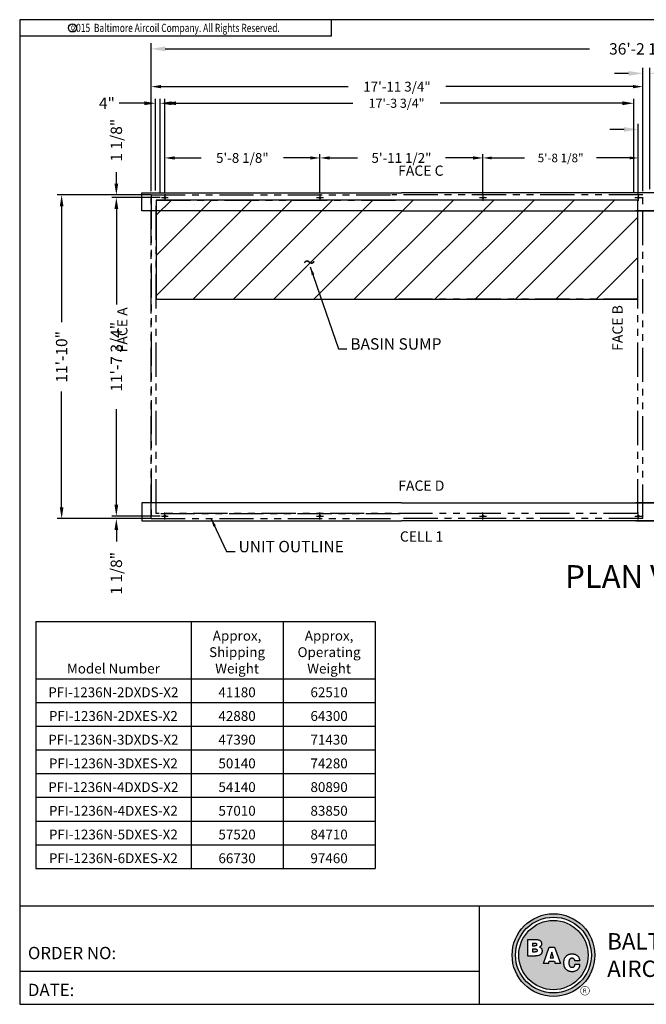
# Model space of a CAD drawing. Extents: x -96 to 480, y 0 to 432.
# Drawn here: x -96 to 179, y 0 to 432 of the extents above; entities that cross this region are included whole.
import ezdxf
from ezdxf.enums import TextEntityAlignment as Align

# ---------------------------------------------------------------- set-up
doc = ezdxf.new("R2010")
doc.units = 0
doc.header["$LTSCALE"] = 24
doc.header["$MEASUREMENT"] = 0
doc.linetypes.add('PHANTOM2', pattern=[1.25, 0.625, -0.125, 0.125, -0.125, 0.125, -0.125])
doc.layers.get('0').update_dxf_attribs({"linetype": 'CONTINUOUS'})
for name, color, linetype in [('STD-BASE', 5, 'CONTINUOUS'), ('STD-PLAN-A', 5, 'CONTINUOUS'), ('TEXT', 4, 'CONTINUOUS')]:
    doc.layers.add(name, color=color, linetype=linetype)
doc.styles.add('BAC', font='swissk.ttf')
doc.styles.add('BACtblk', font='swisscl.ttf')
doc.styles.add('BACtblkBold', font='swissck.ttf')
doc.styles.add('Current-ANSI-BAC Part', font='arial.ttf')
doc.styles.add('ROMANS', font='Romans.shx', dxfattribs={"width": 0.75})
doc.styles.add('SIMPLEX', font='simplex.shx', dxfattribs={"oblique": 10})
doc.styles.add('SUBMITTAL', font='simplex')
doc.dimstyles.new('SUBMITTAL', dxfattribs={"dimtxt": 0.09375, "dimasz": 0.09375, "dimexe": 0.03125, "dimexo": 0.0625, "dimgap": 0.0625, "dimtad": 0, "dimdec": 4, "dimzin": 0, "dimdsep": 46, "dimlunit": 4, "dimtxsty": 'SUBMITTAL', "dimcen": 0.09375, "dimclre": 6, "dimadec": 0, "dimazin": 0, "dimtfac": 1, "dimtdec": 0, "dimtofl": 0, "dimtmove": 0, "dimatfit": 3, "dimfxl": 0, "dimfrac": 2, "dimtolj": 1, "dimtzin": 0, "dimarcsym": 0})

# ---------------------------------------------------------------- blocks, each defined once
blk = doc.blocks.new('border')
for p, q in [((1, 1), (0, 1)), ((0, 1), (0, 0)), ((1, 0), (1, 1)), ((0, 0), (1, 0))]:
    blk.add_line(p, q)
blk = doc.blocks.new('*D12')
at = {"layer": 'STD-PLAN-A', "color": 6, "lineweight": -2}
for p, q in [((-34.36, 353.97), (-55.6, 353.97)), ((-34.36, 214.22), (-55.6, 214.22))]:
    blk.add_line(p, q, dxfattribs=at)
at = {"layer": 'STD-PLAN-A', "color": 3, "lineweight": -2}
for p, q in [((-53.6, 348.97), (-53.6, 307.04)), ((-53.6, 219.22), (-53.6, 261.14))]:
    blk.add_line(p, q, dxfattribs=at)
at = {"layer": 'STD-PLAN-A', "color": 3}
for points in [[(-54.43, 348.97), (-52.77, 348.97), (-53.6, 353.97)], [(-54.43, 219.22), (-52.77, 219.22), (-53.6, 214.22)]]:
    blk.add_solid(points, dxfattribs=at)
at = {"layer": 'STD-PLAN-A', "color": 3, "insert": (-53.6, 284.09), "char_height": 5, "attachment_point": 5, "rotation": 90, "style": 'SUBMITTAL'}
blk.add_mtext('\\A1;11\'-7 3/4"', dxfattribs=at)
blk = doc.blocks.new('*D13')
at = {"layer": 'STD-PLAN-A', "color": 3, "lineweight": -2}
for p, q in [((-53.6, 360.09), (-53.6, 365.09)), ((-53.6, 348.99), (-53.6, 343.99))]:
    blk.add_line(p, q, dxfattribs=at)
at = {"layer": 'STD-PLAN-A', "color": 6, "lineweight": -2}
for p, q in [((-38.36, 355.09), (-55.6, 355.09)), ((-34.44, 353.99), (-55.6, 353.99))]:
    blk.add_line(p, q, dxfattribs=at)
at = {"layer": 'STD-PLAN-A', "color": 3}
for points in [[(-54.43, 360.09), (-52.77, 360.09), (-53.6, 355.09)], [(-54.43, 348.99), (-52.77, 348.99), (-53.6, 353.99)]]:
    blk.add_solid(points, dxfattribs=at)
at = {"layer": 'STD-PLAN-A', "color": 3, "insert": (-53.6, 379.11), "char_height": 5, "attachment_point": 5, "rotation": 90, "style": 'SUBMITTAL'}
blk.add_mtext('\\A1;1 1/8"', dxfattribs=at)
blk = doc.blocks.new('*D14')
at = {"layer": 'STD-PLAN-A', "color": 3, "lineweight": -2}
for p, q in [((-53.6, 219.22), (-53.6, 224.22)), ((-53.6, 208.09), (-53.6, 203.09))]:
    blk.add_line(p, q, dxfattribs=at)
at = {"layer": 'STD-PLAN-A', "color": 6, "lineweight": -2}
for p, q in [((-34.36, 214.22), (-55.6, 214.22)), ((-38.36, 213.09), (-55.6, 213.09))]:
    blk.add_line(p, q, dxfattribs=at)
at = {"layer": 'STD-PLAN-A', "color": 3}
for points in [[(-54.43, 219.22), (-52.77, 219.22), (-53.6, 214.22)], [(-54.43, 208.09), (-52.77, 208.09), (-53.6, 213.09)]]:
    blk.add_solid(points, dxfattribs=at)
at = {"layer": 'STD-PLAN-A', "color": 3, "insert": (-53.6, 189.07), "char_height": 5, "attachment_point": 5, "rotation": 90, "style": 'SUBMITTAL'}
blk.add_mtext('\\A1;1 1/8"', dxfattribs=at)
blk = doc.blocks.new('*D15')
at = {"layer": 'STD-BASE', "color": 6, "lineweight": -2}
for p, q in [((-40.36, 355.09), (-79.6, 355.09)), ((-40.36, 213.09), (-79.6, 213.09))]:
    blk.add_line(p, q, dxfattribs=at)
at = {"layer": 'STD-BASE', "color": 3, "lineweight": -2}
for p, q in [((-77.6, 350.09), (-77.6, 299.3)), ((-77.6, 218.09), (-77.6, 268.88))]:
    blk.add_line(p, q, dxfattribs=at)
at = {"layer": 'STD-BASE', "color": 3}
for points in [[(-78.43, 350.09), (-76.77, 350.09), (-77.6, 355.09)], [(-78.43, 218.09), (-76.77, 218.09), (-77.6, 213.09)]]:
    blk.add_solid(points, dxfattribs=at)
at = {"layer": 'STD-BASE', "color": 3, "insert": (-77.6, 284.09), "char_height": 5, "attachment_point": 5, "rotation": 90, "style": 'SUBMITTAL'}
blk.add_mtext('\\A1;11\'-10"', dxfattribs=at)
blk = doc.blocks.new('*D18')
at = {"layer": 'STD-PLAN-A', "color": 3, "lineweight": -2}
for p, q in [((-41.36, 395.34), (-52.4, 395.34)), ((-27.36, 395.34), (-22.36, 395.34))]:
    blk.add_line(p, q, dxfattribs=at)
at = {"layer": 'STD-PLAN-A', "color": 6, "lineweight": -2}
for p, q in [((-36.36, 357.09), (-36.36, 397.34)), ((-32.36, 355.97), (-32.36, 397.34))]:
    blk.add_line(p, q, dxfattribs=at)
at = {"layer": 'STD-PLAN-A', "color": 3}
for points in [[(-41.36, 396.17), (-41.36, 394.5), (-36.36, 395.34)], [(-27.36, 396.17), (-27.36, 394.5), (-32.36, 395.34)]]:
    blk.add_solid(points, dxfattribs=at)
at = {"layer": 'STD-PLAN-A', "color": 3, "insert": (-57.74, 395.34), "char_height": 5, "attachment_point": 5, "style": 'SUBMITTAL'}
blk.add_mtext('\\A1;4"', dxfattribs=at)
blk = doc.blocks.new('*D19')
at = {"layer": 'STD-BASE', "color": 6, "lineweight": -2}
for p, q in [((-34.36, 355.97), (-34.36, 397.34)), ((173.39, 355.97), (173.39, 397.34))]:
    blk.add_line(p, q, dxfattribs=at)
at = {"layer": 'STD-BASE', "color": 3, "lineweight": -2}
for p, q in [((-29.36, 395.34), (50.19, 395.34)), ((168.39, 395.34), (88.47, 395.34))]:
    blk.add_line(p, q, dxfattribs=at)
at = {"layer": 'STD-BASE', "color": 3}
for points in [[(-29.36, 396.17), (-29.36, 394.5), (-34.36, 395.34)], [(168.39, 396.17), (168.39, 394.5), (173.39, 395.34)]]:
    blk.add_solid(points, dxfattribs=at)
at = {"layer": 'STD-BASE', "color": 3, "insert": (69.33, 395.34), "char_height": 4, "attachment_point": 5, "style": 'SUBMITTAL'}
blk.add_mtext('\\A1;17\'-3 3/4"', dxfattribs=at)
blk = doc.blocks.new('*D1')
at = {"layer": 'STD-PLAN-A', "color": 6, "lineweight": -2}
for p, q in [((107.23, 355.47), (107.23, 372.84)), ((175.39, 355.47), (175.39, 372.84))]:
    blk.add_line(p, q, dxfattribs=at)
at = {"layer": 'STD-PLAN-A', "color": 3, "lineweight": -2}
for p, q in [((110.98, 371.34), (125.52, 371.34)), ((171.64, 371.34), (157.09, 371.34))]:
    blk.add_line(p, q, dxfattribs=at)
at = {"layer": 'STD-PLAN-A', "color": 3}
for points in [[(110.98, 371.96), (110.98, 370.71), (107.23, 371.34)], [(171.64, 371.96), (171.64, 370.71), (175.39, 371.34)]]:
    blk.add_solid(points, dxfattribs=at)
at = {"layer": 'STD-PLAN-A', "color": 3, "insert": (141.31, 371.34), "char_height": 3.75, "attachment_point": 5, "style": 'SUBMITTAL'}
blk.add_mtext('\\A1;5\'-8 1/8"', dxfattribs=at)
blk = doc.blocks.new('*D2')
at = {"layer": 'STD-PLAN-A', "color": 6, "lineweight": -2}
for p, q in [((-32.36, 355.68), (-32.36, 373.06)), ((35.73, 355.68), (35.73, 373.06))]:
    blk.add_line(p, q, dxfattribs=at)
at = {"layer": 'STD-PLAN-A', "color": 3, "lineweight": -2}
for p, q in [((-28.07, 371.34), (-16.4, 371.34)), ((31.43, 371.34), (19.77, 371.34))]:
    blk.add_line(p, q, dxfattribs=at)
at = {"layer": 'STD-PLAN-A', "color": 3}
for points in [[(-28.07, 372.05), (-28.07, 370.62), (-32.36, 371.34)], [(31.43, 372.05), (31.43, 370.62), (35.73, 371.34)]]:
    blk.add_solid(points, dxfattribs=at)
at = {"layer": 'STD-PLAN-A', "color": 3, "insert": (1.68, 371.34), "char_height": 4.2969, "attachment_point": 5, "style": 'SUBMITTAL'}
blk.add_mtext('\\A1;5\'-8 1/8"', dxfattribs=at)
blk = doc.blocks.new('*D3')
at = {"layer": 'STD-PLAN-A', "color": 6, "lineweight": -2}
for p, q in [((35.73, 355.68), (35.73, 373.06)), ((107.23, 355.68), (107.23, 373.06))]:
    blk.add_line(p, q, dxfattribs=at)
at = {"layer": 'STD-PLAN-A', "color": 3, "lineweight": -2}
for p, q in [((40.03, 371.34), (52.17, 371.34)), ((102.93, 371.34), (90.8, 371.34))]:
    blk.add_line(p, q, dxfattribs=at)
at = {"layer": 'STD-PLAN-A', "color": 3}
for points in [[(40.03, 372.05), (40.03, 370.62), (35.73, 371.34)], [(102.93, 372.05), (102.93, 370.62), (107.23, 371.34)]]:
    blk.add_solid(points, dxfattribs=at)
at = {"layer": 'STD-PLAN-A', "color": 3, "insert": (71.48, 371.34), "char_height": 4.2969, "attachment_point": 5, "style": 'SUBMITTAL'}
blk.add_mtext('\\A1;5\'-11 1/2"', dxfattribs=at)
blk = doc.blocks.new('*D9')
at = {"layer": 'STD-BASE', "color": 6, "lineweight": -2}
for p, q in [((-38.36, 357.59), (-38.36, 421.69)), ((396.14, 357.59), (396.14, 421.69))]:
    blk.add_line(p, q, dxfattribs=at)
at = {"layer": 'STD-BASE', "color": 3, "lineweight": -2}
for p, q in [((-32.11, 419.19), (153.96, 419.19)), ((389.89, 419.19), (201.82, 419.19))]:
    blk.add_line(p, q, dxfattribs=at)
at = {"layer": 'STD-BASE', "color": 3}
for points in [[(-32.11, 420.23), (-32.11, 418.14), (-38.36, 419.19)], [(389.89, 420.23), (389.89, 418.14), (396.14, 419.19)]]:
    blk.add_solid(points, dxfattribs=at)
at = {"layer": 'STD-BASE', "color": 3, "insert": (177.89, 419.19), "char_height": 5, "attachment_point": 5, "style": 'SUBMITTAL'}
blk.add_mtext('\\A1;36\'-2 1/2"', dxfattribs=at)
blk = doc.blocks.new('*D10')
at = {"layer": 'STD-BASE', "color": 6, "lineweight": -2}
for p, q in [((177.39, 357.59), (177.39, 410.94)), ((180.39, 357.59), (180.39, 410.94))]:
    blk.add_line(p, q, dxfattribs=at)
at = {"layer": 'STD-BASE', "color": 3, "lineweight": -2}
for p, q in [((171.14, 408.44), (164.89, 408.44)), ((186.64, 408.44), (192.89, 408.44))]:
    blk.add_line(p, q, dxfattribs=at)
at = {"layer": 'STD-BASE', "color": 3}
for points in [[(171.14, 409.48), (171.14, 407.4), (177.39, 408.44)], [(186.64, 409.48), (186.64, 407.4), (180.39, 408.44)]]:
    blk.add_solid(points, dxfattribs=at)
at = {"layer": 'STD-BASE', "color": 3, "insert": (198.72, 408.44), "char_height": 5, "attachment_point": 5, "style": 'SUBMITTAL'}
blk.add_mtext('\\A1;3"', dxfattribs=at)
blk = doc.blocks.new('*D11')
at = {"layer": 'STD-PLAN-A', "color": 6, "lineweight": -2}
for p, q in [((175.39, 356.47), (175.39, 386.34)), ((184.39, 356.47), (184.39, 386.34))]:
    blk.add_line(p, q, dxfattribs=at)
at = {"layer": 'STD-PLAN-A', "color": 3, "lineweight": -2}
for p, q in [((169.14, 383.84), (162.89, 383.84)), ((190.64, 383.84), (196.89, 383.84))]:
    blk.add_line(p, q, dxfattribs=at)
at = {"layer": 'STD-PLAN-A', "color": 3}
for points in [[(169.14, 384.88), (169.14, 382.8), (175.39, 383.84)], [(190.64, 384.88), (190.64, 382.8), (184.39, 383.84)]]:
    blk.add_solid(points, dxfattribs=at)
at = {"layer": 'STD-PLAN-A', "color": 3, "insert": (202.72, 383.84), "char_height": 5, "attachment_point": 5, "style": 'SUBMITTAL'}
blk.add_mtext('\\A1;9"', dxfattribs=at)
blk = doc.blocks.new('*D20')
at = {"layer": 'STD-BASE', "color": 6, "lineweight": -2}
for p, q in [((-38.36, 356.81), (-38.36, 404.35)), ((177.39, 356.81), (177.39, 404.35))]:
    blk.add_line(p, q, dxfattribs=at)
at = {"layer": 'STD-BASE', "color": 3, "lineweight": -2}
for p, q in [((-34.07, 402.63), (48.15, 402.63)), ((173.09, 402.63), (90.87, 402.63))]:
    blk.add_line(p, q, dxfattribs=at)
at = {"layer": 'STD-BASE', "color": 3}
for points in [[(-34.07, 403.34), (-34.07, 401.91), (-38.36, 402.63)], [(173.09, 403.34), (173.09, 401.91), (177.39, 402.63)]]:
    blk.add_solid(points, dxfattribs=at)
at = {"layer": 'STD-BASE', "color": 3, "insert": (69.51, 402.63), "char_height": 4.2969, "attachment_point": 5, "style": 'SUBMITTAL'}
blk.add_mtext('\\A1;17\'-11 3/4"', dxfattribs=at)
blk = doc.blocks.new('bacstblk')
h = blk.add_hatch(color=150)
h.dxf.hatch_style = 1
h.paths.add_polyline_path([(3.7506, 0.375, 1), (4.3799, 0.375, 1)])
h.paths.add_polyline_path([(4.3539, 0.375, -1), (3.7765, 0.375, -1)], flags=16)
h.paths.add_polyline_path([(4.3291, 0.375, -1), (3.8014, 0.375, -1)], flags=0)
h.paths.add_polyline_path([(3.943, 0.4942), (3.9603, 0.4889), (3.9714, 0.4784), (3.9755, 0.4618), (3.9722, 0.4467), (3.9609, 0.436), (3.974, 0.427), (3.9786, 0.415), (3.9789, 0.3973), (3.9729, 0.3838), (3.9613, 0.374), (3.9476, 0.3704), (3.9345, 0.3692), (3.8665, 0.3692), (3.8665, 0.4942)], flags=0)
h.paths.add_polyline_path([(4.0335, 0.4361), (4.0742, 0.4361), (4.1177, 0.3111), (4.0779, 0.3111), (4.0731, 0.3277), (4.0333, 0.3277), (4.0286, 0.3111), (3.9895, 0.3111)], flags=0)
h.paths.add_polyline_path([(4.1681, 0.3721), (4.1826, 0.3792), (4.1988, 0.3822), (4.2152, 0.3818), (4.233, 0.3787), (4.246, 0.3717), (4.2575, 0.3605), (4.2641, 0.3456), (4.266, 0.3315), (4.2275, 0.3315), (4.227, 0.3353), (4.2262, 0.3385), (4.2251, 0.3412), (4.2237, 0.3434), (4.2223, 0.3451), (4.2207, 0.3465), (4.2191, 0.3476), (4.2174, 0.3485), (4.2158, 0.3493), (4.2143, 0.3499), (4.2128, 0.3503), (4.2112, 0.3506), (4.2097, 0.3509), (4.2082, 0.351), (4.2066, 0.351), (4.205, 0.3509), (4.2033, 0.3507), (4.2016, 0.3504), (4.1999, 0.3501), (4.1982, 0.3496), (4.1965, 0.3489), (4.1949, 0.3482), (4.1933, 0.3472), (4.1919, 0.3461), (4.1905, 0.3449), (4.1893, 0.3434), (4.1882, 0.3418), (4.1873, 0.3401), (4.1864, 0.3384), (4.1856, 0.3365), (4.185, 0.3347), (4.1844, 0.3328), (4.184, 0.3309), (4.1836, 0.329), (4.1833, 0.3272), (4.1831, 0.3253), (4.183, 0.3234), (4.1829, 0.3216), (4.1828, 0.3197), (4.1828, 0.3178), (4.1828, 0.3158), (4.1829, 0.3139), (4.1829, 0.3119), (4.1831, 0.31), (4.1832, 0.308), (4.1834, 0.3061), (4.1837, 0.3043), (4.184, 0.3025), (4.1844, 0.3007), (4.1848, 0.299), (4.1853, 0.2974), (4.1859, 0.2959), (4.1865, 0.2944), (4.1872, 0.293), (4.188, 0.2917), (4.1889, 0.2904), (4.1899, 0.2893), (4.1909, 0.2882), (4.192, 0.2871), (4.1932, 0.2862), (4.1944, 0.2853), (4.1956, 0.2846), (4.1969, 0.2839), (4.1981, 0.2834), (4.1994, 0.2829), (4.2007, 0.2825), (4.2019, 0.2822), (4.2032, 0.282), (4.2045, 0.2819), (4.2057, 0.2818), (4.207, 0.2818), (4.2083, 0.2818), (4.2096, 0.2819), (4.211, 0.282), (4.2123, 0.2821), (4.2137, 0.2824), (4.2151, 0.2828), (4.2165, 0.2833), (4.2179, 0.284), (4.2194, 0.2848), (4.2209, 0.2858), (4.2224, 0.2871), (4.2239, 0.2886), (4.2252, 0.2905), (4.2264, 0.2927), (4.2274, 0.2954), (4.2282, 0.2986), (4.2286, 0.3024), (4.2667, 0.3024), (4.2652, 0.2888), (4.2582, 0.2721), (4.2446, 0.26), (4.229, 0.2531), (4.2146, 0.2503), (4.1987, 0.2502), (4.1812, 0.2537), (4.1655, 0.2618), (4.1537, 0.2735), (4.1468, 0.2865), (4.1431, 0.3002), (4.1418, 0.3168), (4.1433, 0.3339), (4.1484, 0.3494), (4.1569, 0.3625)], flags=0)
h = blk.add_hatch(color=150)
h.dxf.hatch_style = 1
h.paths.add_polyline_path([(3.8014, 0.375, 1), (4.3291, 0.375, 1)])
h.paths.add_polyline_path([(4.0742, 0.4361), (4.1177, 0.3111), (4.0779, 0.3111), (4.0731, 0.3277), (4.0333, 0.3277), (4.0286, 0.3111), (3.9895, 0.3111), (4.0335, 0.4361)], flags=16)
h.paths.add_polyline_path([(3.974, 0.427), (3.9786, 0.415), (3.9789, 0.3973), (3.9729, 0.3838), (3.9613, 0.374), (3.9476, 0.3704), (3.9345, 0.3692), (3.8665, 0.3692), (3.8665, 0.4942), (3.943, 0.4942), (3.9603, 0.4889), (3.9714, 0.4784), (3.9755, 0.4618), (3.9722, 0.4467), (3.9609, 0.436)], flags=16)
h.paths.add_polyline_path([(4.266, 0.3315), (4.2275, 0.3315), (4.227, 0.3353), (4.2262, 0.3385), (4.2251, 0.3412), (4.2237, 0.3434), (4.2223, 0.3451), (4.2207, 0.3465), (4.2191, 0.3476), (4.2174, 0.3485), (4.2158, 0.3493), (4.2143, 0.3499), (4.2128, 0.3503), (4.2112, 0.3506), (4.2097, 0.3509), (4.2082, 0.351), (4.2066, 0.351), (4.205, 0.3509), (4.2033, 0.3507), (4.2016, 0.3504), (4.1999, 0.3501), (4.1982, 0.3496), (4.1965, 0.3489), (4.1949, 0.3482), (4.1933, 0.3472), (4.1919, 0.3461), (4.1905, 0.3449), (4.1893, 0.3434), (4.1882, 0.3418), (4.1873, 0.3401), (4.1864, 0.3384), (4.1856, 0.3365), (4.185, 0.3347), (4.1844, 0.3328), (4.184, 0.3309), (4.1836, 0.329), (4.1833, 0.3272), (4.1831, 0.3253), (4.183, 0.3234), (4.1829, 0.3216), (4.1828, 0.3197), (4.1828, 0.3178), (4.1828, 0.3158), (4.1829, 0.3139), (4.1829, 0.3119), (4.1831, 0.31), (4.1832, 0.308), (4.1834, 0.3061), (4.1837, 0.3043), (4.184, 0.3025), (4.1844, 0.3007), (4.1848, 0.299), (4.1853, 0.2974), (4.1859, 0.2959), (4.1865, 0.2944), (4.1872, 0.293), (4.188, 0.2917), (4.1889, 0.2904), (4.1899, 0.2893), (4.1909, 0.2882), (4.192, 0.2871), (4.1932, 0.2862), (4.1944, 0.2853), (4.1956, 0.2846), (4.1969, 0.2839), (4.1981, 0.2834), (4.1994, 0.2829), (4.2007, 0.2825), (4.2019, 0.2822), (4.2032, 0.282), (4.2045, 0.2819), (4.2057, 0.2818), (4.207, 0.2818), (4.2083, 0.2818), (4.2096, 0.2819), (4.211, 0.282), (4.2123, 0.2821), (4.2137, 0.2824), (4.2151, 0.2828), (4.2165, 0.2833), (4.2179, 0.284), (4.2194, 0.2848), (4.2209, 0.2858), (4.2224, 0.2871), (4.2239, 0.2886), (4.2252, 0.2905), (4.2264, 0.2927), (4.2274, 0.2954), (4.2282, 0.2986), (4.2286, 0.3024), (4.2667, 0.3024), (4.2652, 0.2888), (4.2582, 0.2721), (4.2446, 0.26), (4.229, 0.2531), (4.2146, 0.2503), (4.1987, 0.2502), (4.1812, 0.2537), (4.1655, 0.2618), (4.1537, 0.2735), (4.1468, 0.2865), (4.1431, 0.3002), (4.1418, 0.3168), (4.1433, 0.3339), (4.1484, 0.3494), (4.1569, 0.3625), (4.1681, 0.3721), (4.1826, 0.3792), (4.1988, 0.3822), (4.2152, 0.3818), (4.233, 0.3787), (4.246, 0.3717), (4.2575, 0.3605), (4.2641, 0.3456)], flags=16)
h = blk.add_hatch(color=150)
h.dxf.hatch_style = 1
h.paths.add_polyline_path([(3.9339, 0.4471), (3.9348, 0.4479), (3.9355, 0.4488), (3.936, 0.4497), (3.9364, 0.4506), (3.9368, 0.4515), (3.937, 0.4524), (3.9372, 0.4533), (3.9373, 0.4542), (3.9373, 0.4552), (3.9373, 0.4561), (3.9372, 0.457), (3.937, 0.458), (3.9368, 0.4589), (3.9365, 0.4598), (3.9362, 0.4606), (3.9358, 0.4615), (3.9352, 0.4622), (3.9346, 0.4629), (3.9339, 0.4635), (3.933, 0.464), (3.932, 0.4645), (3.9308, 0.4648), (3.9294, 0.4651), (3.9277, 0.4654), (3.9258, 0.4656), (3.9236, 0.4658), (3.921, 0.4659), (3.9054, 0.4659), (3.9054, 0.4445), (3.9237, 0.4445), (3.9267, 0.4447), (3.9292, 0.4452), (3.9312, 0.4457), (3.9327, 0.4464)])
h.paths.add_polyline_path([(3.9412, 0.4083), (3.9413, 0.4092), (3.9413, 0.4102), (3.9412, 0.4112), (3.9411, 0.4122), (3.941, 0.4132), (3.9407, 0.4142), (3.9403, 0.4152), (3.9398, 0.4161), (3.9393, 0.417), (3.9385, 0.4178), (3.9377, 0.4186), (3.9366, 0.4193), (3.9354, 0.42), (3.9339, 0.4205), (3.932, 0.4209), (3.9299, 0.4213), (3.9273, 0.4215), (3.9243, 0.4215), (3.9054, 0.4215), (3.9054, 0.3986), (3.9265, 0.3986), (3.9293, 0.3988), (3.9317, 0.3992), (3.9336, 0.3997), (3.9352, 0.4002), (3.9365, 0.4008), (3.9376, 0.4015), (3.9384, 0.4023), (3.9391, 0.403), (3.9396, 0.4038), (3.9401, 0.4047), (3.9405, 0.4055), (3.9408, 0.4064), (3.941, 0.4073)])
h.paths.add_polyline_path([(4.0534, 0.3968), (4.0405, 0.3539), (4.0658, 0.3539)])
for p, q in [((0, 0.75), (10, 0.75)), ((3.5, 0.75), (3.5, 0)), ((6.5, 0.75), (6.5, 0)), ((6.5, 0.3125), (10, 0.3125)), ((9.6875, 0.3125), (9.6875, 0)), ((3.5, 0.25), (0, 0.25))]:
    blk.add_line(p, q)
at = {"color": 150}
for p, q in [((3.8665, 0.4942), (3.9302, 0.4942)), ((3.8665, 0.4942), (3.8665, 0.3692)), ((3.9054, 0.4659), (3.9054, 0.4445)), ((3.9054, 0.4659), (3.921, 0.4659)), ((3.9054, 0.4445), (3.9237, 0.4445)), ((3.9054, 0.4215), (3.9054, 0.3986)), ((3.9054, 0.4215), (3.9243, 0.4215)), ((3.9054, 0.3986), (3.9265, 0.3986)), ((3.9895, 0.3111), (4.0335, 0.4361)), ((4.0335, 0.4361), (4.0742, 0.4361)), ((4.0534, 0.3968), (4.0405, 0.3539)), ((4.0658, 0.3539), (4.0534, 0.3968)), ((4.0742, 0.4361), (4.1177, 0.3111)), ((3.8665, 0.3692), (3.9279, 0.3692)), ((4.0286, 0.3111), (3.9895, 0.3111)), ((4.0286, 0.3111), (4.0333, 0.3277)), ((4.0333, 0.3277), (4.0731, 0.3277)), ((4.0405, 0.3539), (4.0658, 0.3539)), ((4.0731, 0.3277), (4.0779, 0.3111)), ((4.1177, 0.3111), (4.0779, 0.3111)), ((4.266, 0.3315), (4.2275, 0.3315)), ((4.2667, 0.3024), (4.2286, 0.3024))]:
    blk.add_line(p, q, dxfattribs=at)
for points in [[(3.921, 0.4659), (3.9236, 0.4658), (3.9258, 0.4656), (3.9277, 0.4654), (3.9294, 0.4651), (3.9308, 0.4648), (3.932, 0.4645), (3.933, 0.464), (3.9339, 0.4635), (3.9346, 0.4629), (3.9352, 0.4622), (3.9358, 0.4615), (3.9362, 0.4606), (3.9365, 0.4598), (3.9368, 0.4589), (3.937, 0.458), (3.9372, 0.457), (3.9373, 0.4561), (3.9373, 0.4552), (3.9373, 0.4542), (3.9372, 0.4533), (3.937, 0.4524), (3.9368, 0.4515), (3.9364, 0.4506), (3.936, 0.4497), (3.9355, 0.4488), (3.9348, 0.4479), (3.9339, 0.4471), (3.9327, 0.4464), (3.9312, 0.4457), (3.9292, 0.4452), (3.9267, 0.4447), (3.9237, 0.4445)], [(3.9302, 0.4942), (3.9378, 0.494), (3.9442, 0.4933), (3.9498, 0.4922), (3.9544, 0.4907), (3.9584, 0.489), (3.9617, 0.4871), (3.9644, 0.4851), (3.9666, 0.4829), (3.9685, 0.4808), (3.97, 0.4786), (3.9713, 0.4764), (3.9722, 0.4742), (3.973, 0.4719), (3.9735, 0.4697), (3.9739, 0.4675), (3.9742, 0.4654), (3.9744, 0.4632), (3.9744, 0.4611), (3.9744, 0.459), (3.9743, 0.4569), (3.974, 0.4548), (3.9735, 0.4529), (3.9729, 0.4509), (3.9722, 0.449), (3.9712, 0.4471), (3.97, 0.4454), (3.9687, 0.4436), (3.9672, 0.442), (3.9655, 0.4404), (3.9637, 0.4389), (3.9617, 0.4374), (3.9595, 0.4361)], [(3.9243, 0.4215), (3.9273, 0.4215), (3.9299, 0.4213), (3.932, 0.4209), (3.9339, 0.4205), (3.9354, 0.42), (3.9366, 0.4193), (3.9377, 0.4186), (3.9385, 0.4178), (3.9393, 0.417), (3.9398, 0.4161), (3.9403, 0.4152), (3.9407, 0.4142), (3.941, 0.4132), (3.9411, 0.4122), (3.9412, 0.4112), (3.9413, 0.4102), (3.9413, 0.4092), (3.9412, 0.4083), (3.941, 0.4073), (3.9408, 0.4064), (3.9405, 0.4055), (3.9401, 0.4047), (3.9396, 0.4038), (3.9391, 0.403), (3.9384, 0.4023), (3.9376, 0.4015), (3.9365, 0.4008), (3.9352, 0.4002), (3.9336, 0.3997), (3.9317, 0.3992), (3.9293, 0.3988), (3.9265, 0.3986)], [(3.9595, 0.4361), (3.9648, 0.4333), (3.9689, 0.4305), (3.972, 0.4276), (3.9744, 0.4247), (3.976, 0.4218), (3.9771, 0.4188), (3.9778, 0.416), (3.9783, 0.4132), (3.9786, 0.4106), (3.9787, 0.408), (3.9787, 0.4056), (3.9787, 0.4033), (3.9785, 0.401), (3.9782, 0.3989), (3.9778, 0.3968), (3.9773, 0.3948), (3.9767, 0.3928), (3.976, 0.3909), (3.9752, 0.389), (3.9742, 0.3871), (3.973, 0.3852), (3.9716, 0.3834), (3.9699, 0.3815), (3.968, 0.3796), (3.9657, 0.3777), (3.963, 0.3758), (3.9596, 0.374), (3.9555, 0.3724), (3.9504, 0.3711), (3.9442, 0.3701), (3.9367, 0.3694), (3.9279, 0.3692)], [(4.266, 0.3315), (4.265, 0.339), (4.2636, 0.3453), (4.2619, 0.3507), (4.2598, 0.3552), (4.2576, 0.3591), (4.2553, 0.3623), (4.2528, 0.365), (4.2504, 0.3674), (4.2481, 0.3694), (4.2458, 0.3712), (4.2436, 0.3728), (4.2413, 0.3742), (4.2391, 0.3754), (4.2368, 0.3765), (4.2344, 0.3774), (4.2319, 0.3783), (4.2294, 0.379), (4.2267, 0.3797), (4.2239, 0.3803), (4.2211, 0.3808), (4.2181, 0.3812), (4.2151, 0.3816), (4.212, 0.3818), (4.2089, 0.382), (4.2058, 0.382), (4.2026, 0.382), (4.1994, 0.3818), (4.1962, 0.3815), (4.1929, 0.3811), (4.1896, 0.3805), (4.1863, 0.3797), (4.183, 0.3787), (4.1797, 0.3776), (4.1765, 0.3762), (4.1732, 0.3746), (4.1701, 0.3729), (4.167, 0.3709), (4.164, 0.3686), (4.1612, 0.3662), (4.1585, 0.3636), (4.156, 0.3607), (4.1537, 0.3576), (4.1516, 0.3543), (4.1497, 0.3509), (4.148, 0.3472), (4.1465, 0.3435), (4.1452, 0.3396), (4.1441, 0.3355), (4.1433, 0.3314), (4.1427, 0.3272), (4.1423, 0.3229), (4.1421, 0.3187), (4.1421, 0.3145), (4.1423, 0.3103), (4.1426, 0.3063), (4.1431, 0.3024), (4.1437, 0.2986), (4.1445, 0.295), (4.1454, 0.2916), (4.1465, 0.2883), (4.1477, 0.2852), (4.149, 0.2822), (4.1506, 0.2793), (4.1523, 0.2765), (4.1541, 0.2738), (4.1562, 0.2713), (4.1584, 0.2688), (4.1607, 0.2665), (4.1633, 0.2643), (4.1659, 0.2623), (4.1687, 0.2604), (4.1717, 0.2586), (4.1748, 0.257), (4.178, 0.2556), (4.1814, 0.2543), (4.185, 0.2532), (4.1887, 0.2522), (4.1925, 0.2514), (4.1965, 0.2509), (4.2007, 0.2504), (4.2051, 0.2502), (4.2096, 0.2502), (4.2142, 0.2505), (4.219, 0.2511), (4.2238, 0.2521), (4.2287, 0.2534), (4.2337, 0.2551), (4.2387, 0.2573), (4.2437, 0.2601), (4.2485, 0.2634), (4.2531, 0.2675), (4.2572, 0.2724), (4.2608, 0.2782), (4.2637, 0.2851), (4.2657, 0.2931), (4.2667, 0.3024)], [(4.2275, 0.3315), (4.227, 0.3353), (4.2262, 0.3385), (4.2251, 0.3412), (4.2237, 0.3434), (4.2223, 0.3451), (4.2207, 0.3465), (4.2191, 0.3476), (4.2174, 0.3485), (4.2158, 0.3493), (4.2143, 0.3499), (4.2128, 0.3503), (4.2112, 0.3506), (4.2097, 0.3509), (4.2082, 0.351), (4.2066, 0.351), (4.205, 0.3509), (4.2033, 0.3507), (4.2016, 0.3504), (4.1999, 0.3501), (4.1982, 0.3496), (4.1965, 0.3489), (4.1949, 0.3482), (4.1933, 0.3472), (4.1919, 0.3461), (4.1905, 0.3449), (4.1893, 0.3434), (4.1882, 0.3418), (4.1873, 0.3401), (4.1864, 0.3384), (4.1856, 0.3365), (4.185, 0.3347), (4.1844, 0.3328), (4.184, 0.3309), (4.1836, 0.329), (4.1833, 0.3272), (4.1831, 0.3253), (4.183, 0.3234), (4.1829, 0.3216), (4.1828, 0.3197), (4.1828, 0.3178), (4.1828, 0.3158), (4.1829, 0.3139), (4.1829, 0.3119), (4.1831, 0.31), (4.1832, 0.308), (4.1834, 0.3061), (4.1837, 0.3043), (4.184, 0.3025), (4.1844, 0.3007), (4.1848, 0.299), (4.1853, 0.2974), (4.1859, 0.2959), (4.1865, 0.2944), (4.1872, 0.293), (4.188, 0.2917), (4.1889, 0.2904), (4.1899, 0.2893), (4.1909, 0.2882), (4.192, 0.2871), (4.1932, 0.2862), (4.1944, 0.2853), (4.1956, 0.2846), (4.1969, 0.2839), (4.1981, 0.2834), (4.1994, 0.2829), (4.2007, 0.2825), (4.2019, 0.2822), (4.2032, 0.282), (4.2045, 0.2819), (4.2057, 0.2818), (4.207, 0.2818), (4.2083, 0.2818), (4.2096, 0.2819), (4.211, 0.282), (4.2123, 0.2821), (4.2137, 0.2824), (4.2151, 0.2828), (4.2165, 0.2833), (4.2179, 0.284), (4.2194, 0.2848), (4.2209, 0.2858), (4.2224, 0.2871), (4.2239, 0.2886), (4.2252, 0.2905), (4.2264, 0.2927), (4.2274, 0.2954), (4.2282, 0.2986), (4.2286, 0.3024)]]:
    blk.add_lwpolyline(points, dxfattribs=at)
for radius in [0.3147, 0.2887, 0.2639]:
    blk.add_circle((4.0652, 0.375), radius, dxfattribs=at)
at = {"layer": 'TEXT', "color": 150, "linetype": 'Continuous', "const_width": 0.00375}
blk.add_lwpolyline([(4.2715, 0.1037, 1), (4.339, 0.1037, 1)], format="xyb", close=True, dxfattribs=at)
at = {"color": 6, "style": 'SIMPLEX'}
blk.add_text('DRAWING NUMBER:', height=0.0625, dxfattribs=at).set_placement((8.0938, 0.2188), align=Align.CENTER)
at = {"layer": 'TEXT', "color": 150, "style": 'BAC'}
for s, p in [('BALTIMORE', (4.4744, 0.4169)), ('AIRCOIL COMPANY', (4.4744, 0.2084))]:
    blk.add_text(s, height=0.125, dxfattribs=at).set_placement(p)
at = {"layer": 'TEXT', "color": 4, "style": 'BACtblk'}
for s, p in [('ORDER NO:', (0.0625, 0.3438)), ('DATE:', (0.0625, 0.0625))]:
    blk.add_text(s, height=0.09375, dxfattribs=at).set_placement(p)
at = {"layer": 'TEXT', "color": 150, "linetype": 'Continuous', "style": 'BAC'}
blk.add_text('R', height=0.0312, dxfattribs=at).set_placement((4.2891, 0.0891))
at = {"layer": 'TEXT', "color": 4, "style": 'BACtblkBold'}
for tag, height, p in [('MODEL1', 0.1094, (8.25, 0.5715)), ('MODEL2', 0.1094, (8.25, 0.384)), ('DWGNUM', 0.1406, (8.0938, 0.0312))]:
    blk.add_attdef(tag, text='', height=height, dxfattribs=at).set_placement(p, align=Align.CENTER)
for tag, p in [('DESC', (0.0625, 0.5312)), ('ORDER', (0.9643, 0.3438)), ('DATE', (0.5402, 0.0625))]:
    blk.add_attdef(tag, p, '', height=0.125, dxfattribs=at)
blk.add_attdef('REV', text='', height=0.1562, dxfattribs=at).set_placement((9.8438, 0.1562), align=Align.MIDDLE)
at = {"layer": 'TEXT', "color": 4, "style": 'BACtblk', "flags": 1}
blk.add_attdef('DWGBY', (2.0402, 0.0625), '', height=0.0938, dxfattribs=at)
blk = doc.blocks.new('copyr0')
for q in [(2.375, 0), (0, -0.125)]:
    blk.add_line((2.375, -0.125), q)
at = {"color": 6}
blk.add_circle((0.4022, -0.0625), 0.0312, dxfattribs=at)
at = {"color": 6, "style": 'ROMANS', "width": 0.75}
blk.add_text('c', height=0.0469, dxfattribs=at).set_placement((0.4018, -0.0625), align=Align.MIDDLE)
blk.add_text('2015  Baltimore Aircoil Company. All Rights Reserved.', height=0.0625, dxfattribs=at).set_placement((1.1875, -0.0938), align=Align.CENTER)
blk = doc.blocks.new('*T26')
at = {"color": 0, "linetype": 'ByBlock', "lineweight": -2}
for p, q in [((0, 0), (148.91, 0)), ((0, 0), (0, -108.4)), ((68.17, 0), (68.17, -108.4)), ((108.54, 0), (108.54, -108.4)), ((148.91, 0), (148.91, -108.4)), ((0, -25.19), (148.91, -25.19)), ((0, -35.59), (148.91, -35.59)), ((0, -45.99), (148.91, -45.99)), ((0, -56.39), (148.91, -56.39)), ((0, -66.79), (148.91, -66.79)), ((0, -77.19), (148.91, -77.19)), ((0, -87.6), (148.91, -87.6)), ((0, -98), (148.91, -98)), ((0, -108.4), (148.91, -108.4))]:
    blk.add_line(p, q, dxfattribs=at)
at = {"color": 0, "char_height": 4.32, "attachment_point": 8}
for s, insert, width in [('{\\fCalibri|b1|i0|c0;Approx, Shipping Weight', (88.35, -22.87), 35.7298), ('{\\fCalibri|b1|i0|c0;Approx, Operating Weight', (128.72, -22.87), 35.7298), ('{\\fCalibri|b1|i0|c0;Model Number', (34.08, -22.87), 63.5249), ('{\\fCalibri|b0|i0|c0;PFI-1236N-2DXDS-X2', (34.08, -33.27), 63.5249), ('{\\fCalibri|b0|i0|c0;41180', (88.35, -33.27), 35.7298), ('{\\fCalibri|b0|i0|c0;62510', (128.72, -33.27), 35.7298), ('{\\fCalibri|b0|i0|c0;PFI-1236N-2DXES-X2', (34.08, -43.67), 63.5249), ('{\\fCalibri|b0|i0|c0;42880', (88.35, -43.67), 35.7298), ('{\\fCalibri|b0|i0|c0;64300', (128.72, -43.67), 35.7298), ('{\\fCalibri|b0|i0|c0;PFI-1236N-3DXDS-X2', (34.08, -54.07), 63.5249), ('{\\fCalibri|b0|i0|c0;47390', (88.35, -54.07), 35.7298), ('{\\fCalibri|b0|i0|c0;71430', (128.72, -54.07), 35.7298), ('{\\fCalibri|b0|i0|c0;PFI-1236N-3DXES-X2', (34.08, -64.47), 63.5249), ('{\\fCalibri|b0|i0|c0;50140', (88.35, -64.47), 35.7298), ('{\\fCalibri|b0|i0|c0;74280', (128.72, -64.47), 35.7298), ('{\\fCalibri|b0|i0|c0;PFI-1236N-4DXDS-X2', (34.08, -74.87), 63.5249), ('{\\fCalibri|b0|i0|c0;54140', (88.35, -74.87), 35.7298), ('{\\fCalibri|b0|i0|c0;80890', (128.72, -74.87), 35.7298), ('{\\fCalibri|b0|i0|c0;PFI-1236N-4DXES-X2', (34.08, -85.27), 63.5249), ('{\\fCalibri|b0|i0|c0;57010', (88.35, -85.27), 35.7298), ('{\\fCalibri|b0|i0|c0;83850', (128.72, -85.27), 35.7298), ('{\\fCalibri|b0|i0|c0;PFI-1236N-5DXES-X2', (34.08, -95.68), 63.5249), ('{\\fCalibri|b0|i0|c0;57520', (88.35, -95.68), 35.7298), ('{\\fCalibri|b0|i0|c0;84710', (128.72, -95.68), 35.7298), ('{\\fCalibri|b0|i0|c0;PFI-1236N-6DXES-X2', (34.08, -106.08), 63.5249), ('{\\fCalibri|b0|i0|c0;66730', (88.35, -106.08), 35.7298), ('{\\fCalibri|b0|i0|c0;97460', (128.72, -106.08), 35.7298)]:
    blk.add_mtext(s, dxfattribs=dict(at, insert=insert, width=width))

msp = doc.modelspace()

# ---------------------------------------------------------------- hatches: boundary and pattern name
at = {"layer": 'STD-BASE'}
h = msp.add_hatch(dxfattribs=at)
h.set_pattern_fill('ANSI31', color=256, scale=100, style=0)
h.set_pattern_definition([(45, (-159.969, -148.89), (-8.83883, 8.83883), [])])
h.paths.add_polyline_path([(-36.1127, 309.3402), (175.1373, 309.3402), (175.1373, 352.8402), (-36.1127, 352.8402)])
h.paths.add_polyline_path([(393.8873, 309.3402), (182.6373, 309.3402), (182.6373, 352.8402), (393.8873, 352.8402)])
edge = h.paths.add_edge_path(flags=17)
edge.add_line((182.6373, 309.3402), (288.2623, 309.3402))

# ---------------------------------------------------------------- linework, layer by layer
msp.add_line((-19.2302, 351.0902), (-19.2302, 351.0902))
at = {"layer": 'STD-BASE', "linetype": 'PHANTOM2'}
for p, q in [((-38.3627, 355.0902), (-38.3627, 213.0902)), ((-38.3627, 355.0902), (69.5123, 355.0902)), ((-38.3627, 213.0902), (-38.3627, 355.0902)), ((177.3873, 355.0902), (67.2623, 355.0902)), ((177.3873, 213.0902), (177.3873, 355.0902)), ((-36.1127, 352.8402), (69.5123, 352.8402)), ((-36.1127, 215.3402), (-36.1127, 352.8402)), ((172.8873, 352.8402), (67.2623, 352.8402)), ((175.1373, 215.3402), (175.1373, 352.8402)), ((-36.1127, 309.3402), (69.5123, 309.3402)), ((175.1373, 309.3402), (69.5123, 309.3402)), ((-38.3627, 213.0902), (69.5123, 213.0902)), ((175.1373, 215.3402), (-36.1127, 215.3402)), ((177.3873, 213.0902), (69.5123, 213.0902))]:
    msp.add_line(p, q, dxfattribs=at)
at = {"layer": 'STD-BASE'}
msp.add_lwpolyline([(-36.1127, 309.3402), (175.1373, 309.3402), (175.1373, 352.8402), (-36.1127, 352.8402)], close=True, dxfattribs=at)
at = {"layer": 'STD-PLAN-A'}
for p, q in [((-42.4877, 348.0902), (-42.4877, 356.0902)), ((-42.4877, 356.0902), (71.5123, 356.0902)), ((402.2623, 356.0902), (71.5123, 356.0902)), ((71.5123, 348.0902), (-42.4877, 348.0902)), ((71.5123, 348.0902), (185.5123, 348.0902)), ((288.2623, 348.0902), (174.2623, 348.0902)), ((-42.4877, 220.0902), (-42.4877, 212.0902)), ((71.5123, 220.0902), (-42.4877, 220.0902)), ((71.5123, 220.0902), (185.5123, 220.0902)), ((288.2623, 220.0902), (174.2623, 220.0902)), ((-42.4877, 212.0902), (71.5123, 212.0902)), ((185.5123, 212.0902), (71.5123, 212.0902)), ((174.2623, 212.0902), (288.2623, 212.0902))]:
    msp.add_line(p, q, dxfattribs=at)
at = {"layer": 'STD-PLAN-A', "color": 6}
for p, q in [((-32.3627, 355.4624), (-32.3627, 352.4624)), ((35.731, 355.4624), (35.731, 352.4624)), ((107.231, 355.4624), (107.231, 352.4624)), ((175.3873, 355.4624), (175.3873, 352.4624)), ((-33.8627, 353.9624), (-30.8627, 353.9624)), ((34.231, 353.9624), (37.231, 353.9624)), ((105.731, 353.9624), (108.731, 353.9624)), ((173.8873, 353.9624), (176.8873, 353.9624)), ((-33.8627, 214.2152), (-30.8627, 214.2152)), ((-32.3627, 212.7152), (-32.3627, 215.7152)), ((34.231, 214.2152), (37.231, 214.2152)), ((35.731, 212.7152), (35.731, 215.7152)), ((105.731, 214.2152), (108.731, 214.2152)), ((107.231, 212.7152), (107.231, 215.7152)), ((173.8873, 214.2152), (176.8873, 214.2152)), ((175.3873, 212.7152), (175.3873, 215.7152))]:
    msp.add_line(p, q, dxfattribs=at)
at = {"layer": 'STD-PLAN-A', "linetype": 'PHANTOM2'}
msp.add_line((-34.1127, 215.3402), (71.5123, 215.3402), dxfattribs=at)
at = {"layer": 'STD-PLAN-A'}
for centre in [(-32.3627, 353.9624), (35.731, 353.9624), (107.231, 353.9624), (107.231, 353.9624), (175.3873, 353.9624), (-32.3627, 214.2152), (35.731, 214.2152), (107.231, 214.2152), (107.231, 214.2152), (175.3873, 214.2152)]:
    msp.add_circle(centre, 0.375, dxfattribs=at)

# ---------------------------------------------------------------- block references
for name, p, xscale, yscale, zscale in [('border', (-96, 0), 576, 432, 576), ('border', (-96, 0), 576, 432, 576), ('copyr0', (-96, 432), 57.59999999999999, 57.59999999999999, 57.59999999999999)]:
    msp.add_blockref(name, p, dxfattribs=dict(xscale=xscale, yscale=yscale, zscale=zscale))
msp.add_blockref('*T26', (-88.989, 168.0133))
at = {"xscale": 57.6, "yscale": 57.6, "zscale": 57.6}
msp.add_blockref('bacstblk', (-96, 0), dxfattribs=at).add_auto_attribs({'DWGNUM': 'SS-PFI-1236', 'MODEL1': 'PFI Closed Circuit Cooling Tower', 'MODEL2': 'Tabulated Steel Support - Plan A'})

# ---------------------------------------------------------------- texts
at = {"layer": 'STD-BASE', "color": 4, "char_height": 4.5, "attachment_point": 7, "style": 'Current-ANSI-BAC Part'}
for s, insert, width in [('FACE C', (70.0037, 362.1105), 61.138891), ('FACE D', (70.059, 223.9068), 79.138891), ('CELL 1', (70.7935, 201.6042), 79.138891)]:
    msp.add_mtext(s, dxfattribs=dict(at, insert=insert, width=width))
at = {"layer": 'STD-BASE', "insert": (28.1963, 319.5318), "char_height": 7.5, "attachment_point": 7, "style": 'SUBMITTAL'}
msp.add_mtext('~', dxfattribs=at)
at = {"layer": 'STD-BASE', "color": 4, "char_height": 4.5, "attachment_point": 3, "rotation": 90, "style": 'Current-ANSI-BAC Part'}
for s, insert, width in [('FACE A', (-53.2312, 305.7966), 66.819059), ('FACE B', (164.0076, 306.7558), 61.138891)]:
    msp.add_mtext(s, dxfattribs=dict(at, insert=insert, width=width))
at = {"layer": 'STD-BASE', "color": 4}
for s, insert, char_height, attachment_point, style in [('BASIN SUMP', (49.048, 285.6776), 5, 7, 'SUBMITTAL'), ('UNIT OUTLINE', (0.0152, 196.7756), 5, 7, 'SUBMITTAL'), ('PLAN VIEW', (143.2873, 192.676), 10, 1, 'Current-ANSI-BAC Part')]:
    msp.add_mtext(s, dxfattribs=dict(at, insert=insert, char_height=char_height, attachment_point=attachment_point, style=style))

# ---------------------------------------------------------------- dimensions: what is measured, and where the dimension line sits
at = {"layer": 'STD-BASE'}
for base, p1, p2, override, picture, middle in [((396.1373, 419.1854), (-38.3627, 355.0902), (396.1373, 355.0902), {"dimscale": 80, "dimtxt": 0.0625, "dimasz": 0.078125, "dimexo": 0.03125, "dimgap": 0.03125, "dimdec": 3, "dimzin": 3, "dimclrd": 3, "dimclrt": 3, "dimtdec": 3, "dimtix": 1}, '*D9', (177.8873, 419.1854)), ((180.3873, 408.439), (177.3873, 355.0902), (180.3873, 355.0902), {"dimscale": 80, "dimtxt": 0.0625, "dimasz": 0.078125, "dimexo": 0.03125, "dimgap": 0.03125, "dimdec": 3, "dimzin": 3, "dimclrd": 3, "dimclrt": 3, "dimtdec": 3, "dimtix": 1}, '*D10', (198.7206, 408.439)), ((177.3873, 402.6281), (-38.3627, 355.0902), (177.3873, 355.0902), {"dimscale": 55, "dimtxt": 0.078125, "dimasz": 0.078125, "dimexo": 0.03125, "dimgap": 0.03125, "dimdec": 3, "dimzin": 3, "dimclrd": 3, "dimclrt": 3, "dimtdec": 3, "dimtix": 1}, '*D20', (69.5123, 402.6281)), ((-34.3627, 395.3365), (173.3873, 353.9652), (-34.3627, 353.9652), {"dimscale": 64, "dimtxt": 0.0625, "dimasz": 0.078125, "dimexo": 0.03125, "dimgap": 0.03125, "dimdec": 3, "dimzin": 3, "dimclrd": 3, "dimclrt": 3, "dimtdec": 3, "dimtix": 1}, '*D19', (69.3308, 395.3365))]:
    dim = msp.add_linear_dim(base=base, p1=p1, p2=p2, dimstyle='SUBMITTAL', override=override, dxfattribs=at)
    dim.commit()
    dim.dimension.update_dxf_attribs({"geometry": picture, "text_midpoint": middle, "dimtype": 160})
at = {"layer": 'STD-BASE', "color": 3}
dim = msp.add_linear_dim(base=(-77.6009, 213.0902), p1=(-38.3627, 355.0902), p2=(-38.3627, 213.0902), angle=90, dimstyle='SUBMITTAL', override={"dimscale": 64, "dimtxt": 0.078125, "dimasz": 0.078125, "dimexo": 0.03125, "dimgap": 0.03125, "dimdec": 3, "dimzin": 3, "dimclrd": 3, "dimclrt": 3, "dimtdec": 3, "dimtix": 1}, dxfattribs=at)
dim.commit()
dim.dimension.update_dxf_attribs({"geometry": '*D15', "text_midpoint": (-77.6009, 284.0902), "dimtype": 160})
at = {"layer": 'STD-PLAN-A'}
for base, p1, p2, override, picture, middle in [((-36.3627, 395.3365), (-32.3627, 353.9652), (-36.3627, 355.0902), {"dimscale": 64, "dimtxt": 0.078125, "dimasz": 0.078125, "dimexo": 0.03125, "dimgap": 0.03125, "dimdec": 3, "dimzin": 3, "dimclrd": 3, "dimclrt": 3, "dimtdec": 3, "dimtix": 1}, '*D18', (-57.7377, 395.3365)), ((175.3873, 383.8409), (184.3873, 353.9652), (175.3873, 353.9652), {"dimscale": 80, "dimtxt": 0.0625, "dimasz": 0.078125, "dimexo": 0.03125, "dimgap": 0.03125, "dimdec": 3, "dimzin": 3, "dimclrd": 3, "dimclrt": 3, "dimtdec": 3, "dimtix": 1}, '*D11', (202.7206, 383.8409)), ((35.731, 371.3365), (-32.3627, 353.9652), (35.731, 353.9652), {"dimscale": 55, "dimtxt": 0.078125, "dimasz": 0.078125, "dimexo": 0.03125, "dimgap": 0.03125, "dimdec": 3, "dimzin": 3, "dimclrd": 3, "dimclrt": 3, "dimtdec": 3, "dimtix": 1}, '*D2', (1.6841, 371.3365)), ((107.231, 371.3365), (35.731, 353.9652), (107.231, 353.9652), {"dimscale": 55, "dimtxt": 0.078125, "dimasz": 0.078125, "dimexo": 0.03125, "dimgap": 0.03125, "dimdec": 3, "dimzin": 3, "dimclrd": 3, "dimclrt": 3, "dimtdec": 3, "dimtix": 1}, '*D3', (71.481, 371.3365)), ((175.3873, 371.3365), (107.231, 353.9652), (175.3873, 353.9652), {"dimscale": 48, "dimtxt": 0.078125, "dimasz": 0.078125, "dimexo": 0.03125, "dimgap": 0.03125, "dimdec": 3, "dimzin": 3, "dimclrd": 3, "dimclre": 6, "dimclrt": 3, "dimtdec": 3, "dimtix": 1}, '*D1', (141.3091, 371.3365))]:
    dim = msp.add_linear_dim(base=base, p1=p1, p2=p2, dimstyle='SUBMITTAL', override=override, dxfattribs=at)
    dim.commit()
    dim.dimension.update_dxf_attribs({"geometry": picture, "text_midpoint": middle, "dimtype": 160})
at = {"layer": 'STD-PLAN-A', "color": 3}
for base, p1, p2, picture, middle in [((-53.6009, 355.0902), (-32.4363, 353.9866), (-36.3627, 355.0902), '*D13', (-53.6009, 379.114)), ((-53.6009, 214.2152), (-32.3627, 353.9652), (-32.3627, 214.2152), '*D12', (-53.6009, 284.0902)), ((-53.6009, 213.0902), (-32.3627, 214.2152), (-36.3627, 213.0902), '*D14', (-53.6009, 189.0664))]:
    dim = msp.add_linear_dim(base=base, p1=p1, p2=p2, angle=90, dimstyle='SUBMITTAL', override={"dimscale": 64, "dimtxt": 0.078125, "dimasz": 0.078125, "dimexo": 0.03125, "dimgap": 0.03125, "dimdec": 3, "dimzin": 3, "dimclrd": 3, "dimclrt": 3, "dimtdec": 3, "dimtix": 1}, dxfattribs=at)
    dim.commit()
    dim.dimension.update_dxf_attribs({"geometry": picture, "text_midpoint": middle, "dimtype": 160})

# ---------------------------------------------------------------- leaders
at = {"layer": 'STD-BASE', "annotation_type": 0, "has_hookline": 1, "hookline_direction": 0, "text_width": 45.7143}
msp.add_leader([(31.4731, 323.6313), (43.798, 287.5526), (47.548, 287.5526)], dimstyle='SUBMITTAL', override={"dimscale": 48, "dimtxt": 0.078125, "dimasz": 0.078125, "dimexo": 0.03125, "dimgap": 0.03125, "dimdec": 3, "dimzin": 3, "dimclrd": 3, "dimclrt": 3, "dimtdec": 3, "dimtix": 1}, dxfattribs=at)
at = {"layer": 'STD-BASE', "color": 4}
msp.add_leader([(-12.0808, 213.2404), (-5.2348, 198.6506), (-1.4848, 198.6506)], dimstyle='SUBMITTAL', override={"dimscale": 48, "dimtxt": 0.078125, "dimasz": 0.078125, "dimexo": 0.03125, "dimgap": 0.03125, "dimdec": 3, "dimzin": 3, "dimclrd": 3, "dimclrt": 3, "dimtdec": 3, "dimtix": 1}, dxfattribs=at)

doc.saveas('drawing.dxf')
